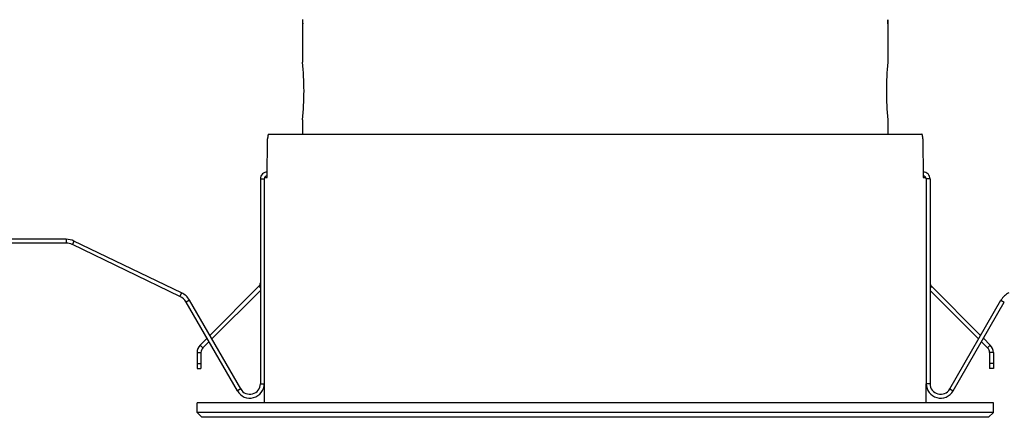
# Model space of a CAD drawing. Units: millimetres. Extents: x -2261 to -1847, y 184 to 759.
# Drawn here: x -2042 to -1940, y 428 to 470 of the extents above; entities that cross this region are included whole.
import ezdxf

# ---------------------------------------------------------------- set-up
doc = ezdxf.new("R2010")
doc.units = ezdxf.units.MM
doc.header["$LTSCALE"] = 16.335
doc.layers.add('402131-2_DXF_CONTINUOUS_LINE', color=7, linetype='CONTINUOUS')

msp = doc.modelspace()

# ---------------------------------------------------------------- linework, layer by layer
at = {"layer": '402131-2_DXF_CONTINUOUS_LINE', "color": 7, "linetype": 'Continuous'}
for p, q in [((-2012.978, 469.688), (-2012.978, 469.678)), ((-2012.978, 469.678), (-2012.978, 465.256)), ((-1951.978, 469.678), (-1951.978, 465.256)), ((-1951.978, 469.678), (-1951.978, 469.678)), ((-2012.978, 459.256), (-2012.978, 457.756)), ((-1951.978, 459.256), (-1951.978, 457.756)), ((-2016.522, 457.756), (-1948.435, 457.756)), ((-2016.661, 453.256), (-2016.625, 457.256)), ((-1948.331, 457.256), (-1948.296, 453.256)), ((-2017.378, 453.104), (-2017.378, 431.756)), ((-2017.378, 453.104), (-2016.978, 453.104)), ((-2016.978, 453.104), (-2016.978, 431.756)), ((-2016.93, 453.256), (-2016.661, 453.256)), ((-1948.296, 453.256), (-1948.026, 453.256)), ((-1947.578, 453.104), (-1947.978, 453.104)), ((-1947.978, 453.104), (-1947.978, 431.756)), ((-1947.578, 453.104), (-1947.578, 431.756)), ((-2037.629, 446.804), (-2074.679, 446.804)), ((-2037.629, 446.804), (-2037.629, 446.404)), ((-2036.805, 446.616), (-2036.978, 446.256)), ((-2025.593, 441.218), (-2036.805, 446.616)), ((-2037.629, 446.404), (-2074.679, 446.404)), ((-2025.766, 440.857), (-2036.978, 446.256)), ((-2017.525, 441.902), (-2022.648, 436.779)), ((-2017.378, 441.483), (-2022.441, 436.42)), ((-2017.525, 441.902), (-2017.378, 441.756)), ((-1947.432, 441.902), (-1947.578, 441.756)), ((-1947.578, 441.483), (-1942.515, 436.42)), ((-1947.432, 441.902), (-1942.308, 436.779)), ((-2025.593, 441.218), (-2025.766, 440.857)), ((-2024.771, 440.456), (-2025.118, 440.256)), ((-2019.431, 431.206), (-2024.771, 440.456)), ((-1945.526, 431.206), (-1940.185, 440.456)), ((-1940.185, 440.456), (-1939.839, 440.256)), ((-2019.777, 431.006), (-2025.118, 440.256)), ((-1945.179, 431.006), (-1939.839, 440.256)), ((-2022.941, 436.486), (-2023.656, 435.771)), ((-1942.015, 436.486), (-1941.3, 435.771)), ((-2023.656, 435.771), (-2023.373, 435.488)), ((-2022.734, 436.127), (-2023.373, 435.488)), ((-1942.222, 436.127), (-1941.583, 435.488)), ((-1941.3, 435.771), (-1941.583, 435.488)), ((-2023.978, 434.993), (-2023.578, 434.993)), ((-2023.978, 434.993), (-2023.978, 433.356)), ((-2023.578, 434.993), (-2023.578, 433.356)), ((-1940.978, 434.993), (-1941.378, 434.993)), ((-1941.378, 434.993), (-1941.378, 433.356)), ((-1940.978, 434.993), (-1940.978, 433.356)), ((-2023.978, 433.856), (-2023.578, 433.856)), ((-2023.978, 433.356), (-2023.578, 433.356)), ((-1940.978, 433.856), (-1941.378, 433.856)), ((-1940.978, 433.356), (-1941.378, 433.356)), ((-2019.431, 431.206), (-2019.777, 431.006)), ((-2017.378, 431.756), (-2016.978, 431.756)), ((-2016.978, 431.756), (-2016.978, 429.756)), ((-1947.578, 431.756), (-1947.978, 431.756)), ((-1947.978, 429.756), (-1947.978, 431.756)), ((-1945.526, 431.206), (-1945.179, 431.006)), ((-1940.978, 429.756), (-2023.978, 429.756)), ((-2023.978, 428.756), (-2023.978, 429.756)), ((-1940.978, 428.756), (-1940.978, 429.756)), ((-2023.478, 428.256), (-2023.978, 428.756)), ((-1940.978, 428.756), (-2023.978, 428.756)), ((-1941.478, 428.256), (-2023.478, 428.256)), ((-1941.478, 428.256), (-1940.978, 428.756))]:
    msp.add_line(p, q, dxfattribs=at)
for centre, radius, start, end in [((-2043.332, 462.256), 30.501, 354.35546, 5.64454), ((-1921.625, 462.256), 30.501, 174.35546, 185.64454), ((-2016.678, 453.104), 0.7, 88.27461, 180), ((-1948.278, 453.104), 0.7, 0, 91.72539), ((-2016.678, 453.104), 0.3, 85, 180), ((-1948.278, 453.104), 0.3, 0, 95), ((-2037.629, 444.904), 1.9, 64.28983, 90), ((-2037.629, 444.904), 1.5, 64.28983, 90), ((-2017.878, 442.256), 0.5, 315, 0), ((-1947.078, 442.256), 0.5, 180, 225), ((-2026.417, 439.506), 1.5, 30, 64.28983), ((-2026.417, 439.506), 1.9, 30, 64.28983), ((-1938.54, 439.506), 1.9, 115.71017, 150), ((-2022.878, 434.993), 1.1, 135, 180), ((-2022.878, 434.993), 0.7, 135, 180), ((-1942.078, 434.993), 0.7, 0, 45), ((-1942.078, 434.993), 1.1, 0, 45), ((-2018.478, 431.756), 1.5, 210, 0), ((-2018.478, 431.756), 1.1, 210, 0), ((-1946.478, 431.756), 1.5, 180, 330), ((-1946.478, 431.756), 1.1, 180, 330)]:
    msp.add_arc(centre, radius, start, end, dxfattribs=at)
for points, knots in [([(-2012.978, 469.678), (-2012.978, 469.65), (-2012.976, 469.509), (-2012.968, 469.368), (-2012.961, 469.254)], [0, 0, 0, 0, 0.1961425, 1, 1, 1, 1]), ([(-1951.996, 469.254), (-1951.993, 469.297), (-1951.985, 469.438), (-1951.978, 469.579), (-1951.978, 469.678)], [0, 0, 0, 0, 0.3028504, 1, 1, 1, 1]), ([(-2016.522, 457.756), (-2016.54, 457.756), (-2016.576, 457.697), (-2016.598, 457.597), (-2016.62, 457.438), (-2016.625, 457.32), (-2016.625, 457.256)], [0, 0, 0, 0, 0.1029514, 0.3174655, 0.630647, 1, 1, 1, 1]), ([(-1948.331, 457.256), (-1948.332, 457.32), (-1948.336, 457.438), (-1948.359, 457.597), (-1948.381, 457.697), (-1948.417, 457.756), (-1948.435, 457.756)], [0, 0, 0, 0, 0.369353, 0.6825345, 0.8970486, 1, 1, 1, 1])]:
    msp.add_open_spline(points, degree=3, knots=knots, dxfattribs=at)

doc.saveas('drawing.dxf')
